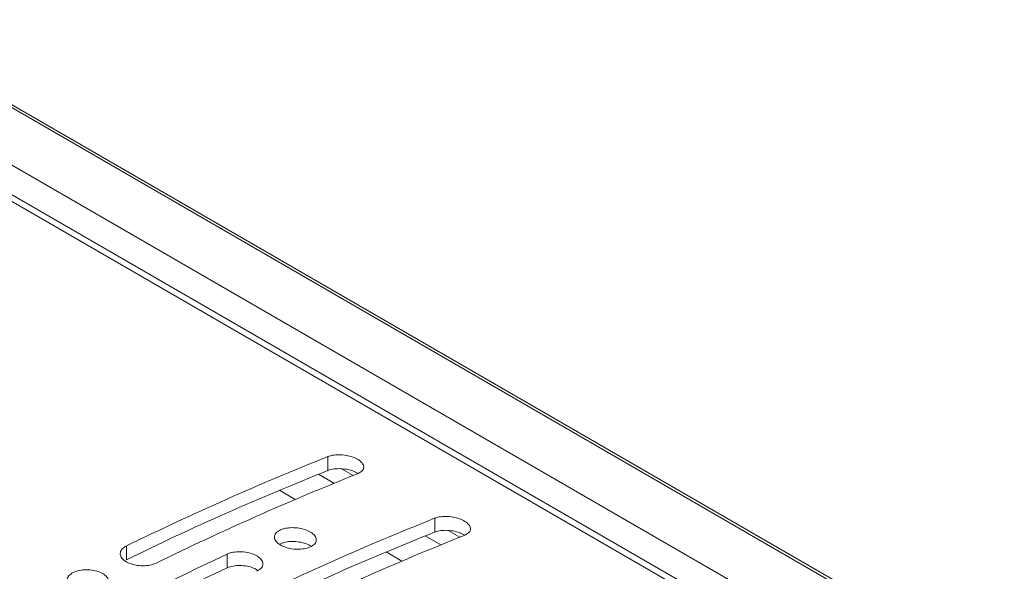
# Model space of a CAD drawing. Units: millimetres. Extents: x 261 to 7383, y -157 to 2824.
# Drawn here: x 5204 to 5263, y 526 to 559 of the extents above; entities that cross this region are included whole.
import ezdxf

# ---------------------------------------------------------------- set-up
doc = ezdxf.new("R2010")
doc.units = ezdxf.units.MM

msp = doc.modelspace()

# ---------------------------------------------------------------- linework, layer by layer
at = {"color": 8, "linetype": 'Continuous', "lineweight": 15, "ltscale": 10}
for p, q in [((5330.181, 480.474), (4371.946, 1033.652)), ((5327.225, 478.767), (4368.989, 1031.945)), ((4367.113, 1030.862), (5325.349, 477.684)), ((5222.792, 531.196), (5221.865, 531.731)), ((5229.156, 527.522), (5228.229, 528.057))]:
    msp.add_line(p, q, dxfattribs=at)
at = {"color": 7, "linetype": 'Continuous', "lineweight": 15, "ltscale": 10}
for p, q in [((5330.336, 480.563), (4372.1, 1033.741)), ((5325.701, 477.888), (4367.466, 1031.065)), ((5222.433, 532.784), (5222.433, 531.958)), ((5223.237, 532.056), (5223.931, 531.656)), ((5219.536, 530.775), (5220.479, 530.23)), ((5228.797, 529.11), (5228.797, 528.284)), ((5229.601, 528.383), (5230.295, 527.982)), ((5210.412, 527.461), (5210.412, 526.642)), ((5216.422, 526.973), (5216.422, 526.152)), ((5225.9, 527.101), (5226.843, 526.557))]:
    msp.add_line(p, q, dxfattribs=at)
at = {"color": 7, "linetype": 'Continuous', "lineweight": 15, "ltscale": 100}
for centre, radius, start, end in [((5287.887, 368.749), 176.612, 111.75312, 116.01915), ((5287.425, 368.749), 175.673, 111.71303, 116.00089), ((5289.654, 367.728), 176.612, 111.75312, 116.01915), ((5294.25, 365.075), 176.612, 111.75312, 116.01915), ((5293.788, 365.075), 175.673, 111.71303, 116.00089), ((5296.018, 364.055), 176.612, 111.75312, 116.01915), ((5298.543, 351.237), 193.977, 115.04655, 119.03376), ((5298.075, 351.235), 193.037, 115.02344, 119.02958)]:
    msp.add_arc(centre, radius, start, end, dxfattribs=at)
at = {"color": 7, "linetype": 'Continuous', "lineweight": 15, "ltscale": 10}
for points, knots in [([(5224.2, 531.764), (5224.291, 531.809), (5224.472, 531.901), (5224.583, 532.095), (5224.556, 532.306), (5224.386, 532.513), (5224.097, 532.692), (5223.725, 532.823), (5223.307, 532.894), (5222.89, 532.897), (5222.6, 532.846), (5222.465, 532.796), (5222.433, 532.784)], [0, 0, 0, 0, 0.109019, 0.218059, 0.326522, 0.43372, 0.539699, 0.645098, 0.750812, 0.857569, 0.965625, 1, 1, 1, 1]), ([(5224.224, 531.77), (5224.179, 531.8), (5224.045, 531.89), (5223.721, 531.995), (5223.308, 532.068), (5222.89, 532.07), (5222.6, 532.019), (5222.465, 531.97), (5222.433, 531.958)], [0, 0, 0, 0, 0.103235, 0.308553, 0.514485, 0.722471, 0.933015, 1, 1, 1, 1]), ([(5230.564, 528.09), (5230.655, 528.136), (5230.836, 528.227), (5230.947, 528.422), (5230.92, 528.632), (5230.75, 528.839), (5230.461, 529.018), (5230.089, 529.149), (5229.671, 529.221), (5229.254, 529.223), (5228.964, 529.172), (5228.829, 529.122), (5228.797, 529.11)], [0, 0, 0, 0, 0.109019, 0.218059, 0.326528, 0.43372, 0.539706, 0.645098, 0.750812, 0.857569, 0.965625, 1, 1, 1, 1]), ([(5219.604, 528.419), (5219.514, 528.369), (5219.334, 528.269), (5219.222, 528.062), (5219.248, 527.841), (5219.415, 527.628), (5219.703, 527.448), (5220.077, 527.32), (5220.496, 527.257), (5220.916, 527.268), (5221.289, 527.35), (5221.573, 527.495), (5221.734, 527.687), (5221.752, 527.904), (5221.627, 528.121), (5221.374, 528.313), (5221.023, 528.46), (5220.613, 528.546), (5220.19, 528.56), (5219.842, 528.51), (5219.671, 528.445), (5219.604, 528.419)], [0, 0, 0, 0, 0.054118, 0.108242, 0.162189, 0.2158, 0.269127, 0.322321, 0.375581, 0.429081, 0.482911, 0.537025, 0.591251, 0.64535, 0.699124, 0.752524, 0.805677, 0.858838, 0.912246, 0.966027, 1, 1, 1, 1]), ([(5230.588, 528.096), (5230.543, 528.126), (5230.409, 528.216), (5230.085, 528.321), (5229.672, 528.394), (5229.254, 528.396), (5228.964, 528.345), (5228.829, 528.296), (5228.797, 528.284)], [0, 0, 0, 0, 0.103221, 0.308543, 0.514478, 0.722466, 0.933014, 1, 1, 1, 1]), ([(5210.412, 527.461), (5210.322, 527.407), (5210.143, 527.298), (5210.03, 527.08), (5210.055, 526.851), (5210.221, 526.632), (5210.507, 526.451), (5210.882, 526.326), (5211.303, 526.271), (5211.723, 526.293), (5212.013, 526.365), (5212.147, 526.426), (5212.18, 526.44)], [0, 0, 0, 0, 0.107759, 0.21552, 0.323122, 0.430434, 0.53749, 0.644441, 0.751443, 0.858649, 0.966145, 1, 1, 1, 1]), ([(5221.42, 527.436), (5221.4, 527.452), (5221.301, 527.532), (5221.018, 527.636), (5220.615, 527.724), (5220.19, 527.737), (5219.842, 527.688), (5219.671, 527.623), (5219.604, 527.597)], [0, 0, 0, 0, 0.052219, 0.255773, 0.459356, 0.663895, 0.869874, 1, 1, 1, 1]), ([(5218.19, 525.952), (5218.28, 526.004), (5218.46, 526.109), (5218.572, 526.32), (5218.547, 526.543), (5218.38, 526.758), (5218.093, 526.939), (5217.719, 527.066), (5217.298, 527.126), (5216.879, 527.111), (5216.589, 527.045), (5216.455, 526.987), (5216.422, 526.973)], [0, 0, 0, 0, 0.108011, 0.21603, 0.323838, 0.43116, 0.537987, 0.644569, 0.751277, 0.858408, 0.966058, 1, 1, 1, 1]), ([(5218.256, 525.997), (5218.2, 526.036), (5218.056, 526.137), (5217.716, 526.244), (5217.299, 526.306), (5216.879, 526.291), (5216.589, 526.224), (5216.455, 526.166), (5216.422, 526.152)], [0, 0, 0, 0, 0.127659, 0.32889, 0.530358, 0.732639, 0.935906, 1, 1, 1, 1]), ([(5207.23, 525.874), (5207.14, 525.817), (5206.961, 525.704), (5206.849, 525.48), (5206.872, 525.246), (5207.038, 525.025), (5207.324, 524.843), (5207.699, 524.72), (5208.121, 524.669), (5208.542, 524.696), (5208.915, 524.798), (5209.198, 524.963), (5209.358, 525.173), (5209.378, 525.404), (5209.255, 525.63), (5209.004, 525.826), (5208.652, 525.971), (5208.24, 526.047), (5207.815, 526.045), (5207.467, 525.979), (5207.296, 525.903), (5207.23, 525.874)], [0, 0, 0, 0, 0.053789, 0.107581, 0.161323, 0.214989, 0.268593, 0.322164, 0.375751, 0.429391, 0.483106, 0.536894, 0.590716, 0.644515, 0.698232, 0.751849, 0.805395, 0.858946, 0.912563, 0.966282, 1, 1, 1, 1])]:
    msp.add_open_spline(points, degree=3, knots=knots, dxfattribs=at)

doc.saveas('drawing.dxf')
